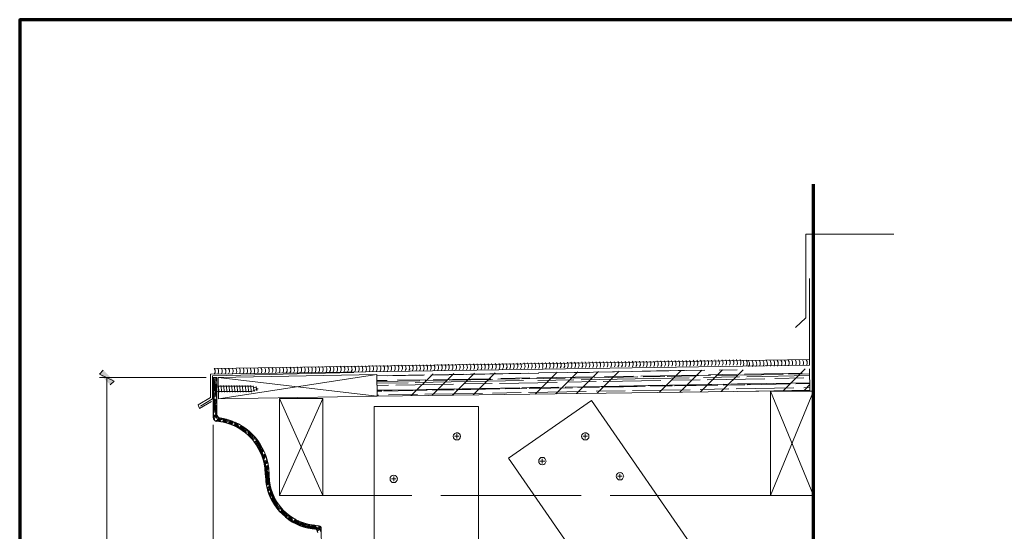
# Model space of a CAD drawing. Units: inches. Extents: x -61 to 673, y 119 to 673.
# Drawn here: x -61 to 246, y 513 to 673 of the extents above; entities that cross this region are included whole.
import ezdxf

# ---------------------------------------------------------------- set-up
doc = ezdxf.new("R2010")
doc.units = ezdxf.units.IN
doc.header["$MEASUREMENT"] = 0
doc.layers.add('Layer 1', color=7, linetype='Continuous')

msp = doc.modelspace()

# ---------------------------------------------------------------- hatches: boundary and pattern name
at = {"layer": 'Layer 1', "true_color": 0xffffff}
for points in [[(-32.01, 560.19), (-36.57, 562.35), (-35.37, 563.55)], [(-33.21, 558.99), (-32.01, 560.19), (-36.57, 562.35)]]:
    msp.add_hatch(color=7, dxfattribs=at).paths.add_polyline_path(points)

# ---------------------------------------------------------------- linework, layer by layer
at = {"layer": 'Layer 1', "color": 7, "lineweight": 70, "true_color": 0xffffff}
for points in [[(673.35, 672.87), (-61.47, 672.87), (-61.47, 119.31)], [(186.33, 263.55), (186.33, 621.63)]]:
    msp.add_lwpolyline(points, dxfattribs=at)
at = {"layer": 'Layer 1', "color": 7, "lineweight": 5, "true_color": 0xffffff}
for points in [[(211.41, 606.03), (183.87, 606.03), (183.87, 579.93), (180.63, 576.93)], [(-1.65, 553.77), (-5.31, 551.61), (-5.79, 552.75), (-1.95, 555.09), (-1.95, 562.35), (185.07, 565.17), (185.07, 592.17)], [(-0.75, 564.09), (185.07, 566.91)], [(75.75, 563.73), (75.99, 564.27), (75.99, 564.87), (75.69, 565.47)], [(76.89, 563.73), (77.13, 564.27), (77.07, 564.93), (76.83, 565.47)], [(78.03, 563.73), (78.27, 564.33), (78.21, 564.93), (77.97, 565.47)], [(79.17, 563.73), (79.35, 564.33), (79.35, 564.93), (79.05, 565.53)], [(80.25, 563.79), (80.49, 564.33), (80.49, 564.99), (80.19, 565.53)], [(81.39, 563.79), (81.63, 564.39), (81.57, 564.99), (81.33, 565.53)], [(82.53, 563.79), (82.77, 564.39), (82.71, 564.99), (82.47, 565.59)], [(83.67, 563.85), (83.85, 564.39), (83.85, 565.05), (83.55, 565.59)], [(84.75, 563.85), (84.99, 564.45), (84.99, 565.05), (84.69, 565.59)], [(85.89, 563.85), (86.13, 564.45), (86.07, 565.05), (85.83, 565.65)], [(87.03, 563.91), (87.27, 564.45), (87.21, 565.11), (86.97, 565.65)], [(88.17, 563.91), (88.35, 564.51), (88.35, 565.11), (88.05, 565.65)], [(89.25, 563.91), (89.49, 564.51), (89.49, 565.11), (89.19, 565.71)], [(90.39, 563.97), (90.63, 564.51), (90.57, 565.17), (90.33, 565.71)], [(91.53, 563.97), (91.77, 564.57), (91.71, 565.17), (91.47, 565.71)], [(92.67, 563.97), (92.85, 564.57), (92.85, 565.17), (92.55, 565.77)], [(93.75, 564.03), (93.99, 564.57), (93.99, 565.23), (93.69, 565.77)], [(94.89, 564.03), (95.13, 564.63), (95.07, 565.23), (94.83, 565.77)], [(96.03, 564.03), (96.27, 564.63), (96.21, 565.23), (95.97, 565.83)], [(97.17, 564.09), (97.35, 564.63), (97.35, 565.29), (97.05, 565.83)], [(98.25, 564.09), (98.49, 564.69), (98.49, 565.29), (98.19, 565.83)], [(99.39, 564.09), (99.63, 564.69), (99.57, 565.29), (99.33, 565.89)], [(100.53, 564.15), (100.77, 564.69), (100.71, 565.35), (100.47, 565.89)], [(101.67, 564.15), (101.85, 564.75), (101.85, 565.35), (101.55, 565.89)], [(102.75, 564.15), (102.99, 564.75), (102.99, 565.35), (102.69, 565.95)], [(103.89, 564.21), (104.13, 564.75), (104.07, 565.41), (103.83, 565.95)], [(105.03, 564.21), (105.27, 564.81), (105.21, 565.41), (104.97, 565.95)], [(106.17, 564.21), (106.35, 564.81), (106.35, 565.41), (106.05, 566.01)], [(107.25, 564.27), (107.49, 564.81), (107.49, 565.47), (107.19, 566.01)], [(108.39, 564.27), (108.63, 564.87), (108.57, 565.47), (108.33, 566.01)], [(109.53, 564.27), (109.77, 564.87), (109.71, 565.47), (109.47, 566.07)], [(110.67, 564.33), (110.85, 564.87), (110.85, 565.53), (110.55, 566.07)], [(111.75, 564.33), (111.99, 564.93), (111.99, 565.53), (111.69, 566.07)], [(112.89, 564.33), (113.13, 564.93), (113.07, 565.53), (112.83, 566.07)], [(114.03, 564.39), (114.27, 564.93), (114.21, 565.59), (113.97, 566.13)], [(115.17, 564.39), (115.35, 564.99), (115.35, 565.59), (115.05, 566.13)], [(116.25, 564.39), (116.49, 564.99), (116.49, 565.59), (116.19, 566.13)], [(117.39, 564.45), (117.63, 564.99), (117.57, 565.65), (117.33, 566.19)], [(118.53, 564.45), (118.77, 565.05), (118.71, 565.65), (118.47, 566.19)], [(119.67, 564.45), (119.85, 565.05), (119.85, 565.65), (119.55, 566.19)], [(120.75, 564.51), (120.99, 565.05), (120.99, 565.65), (120.69, 566.25)], [(121.89, 564.51), (122.13, 565.11), (122.07, 565.71), (121.83, 566.25)], [(123.03, 564.51), (123.27, 565.11), (123.21, 565.71), (122.97, 566.25)], [(124.17, 564.57), (124.35, 565.11), (124.35, 565.71), (124.11, 566.31)], [(125.25, 564.57), (125.49, 565.17), (125.49, 565.77), (125.19, 566.31)], [(126.39, 564.57), (126.63, 565.17), (126.57, 565.77), (126.33, 566.31)], [(127.53, 564.63), (127.77, 565.17), (127.71, 565.77), (127.47, 566.37)], [(128.67, 564.63), (128.85, 565.23), (128.85, 565.83), (128.61, 566.37)], [(129.75, 564.63), (129.99, 565.23), (129.99, 565.83), (129.69, 566.37)], [(130.89, 564.69), (131.13, 565.23), (131.07, 565.83), (130.83, 566.43)], [(132.03, 564.69), (132.27, 565.23), (132.21, 565.89), (131.97, 566.43)], [(133.17, 564.69), (133.35, 565.29), (133.35, 565.89), (133.11, 566.43)], [(134.19, 564.63), (134.43, 565.23), (134.37, 565.83), (134.13, 566.43)], [(135.33, 564.69), (135.57, 565.23), (135.51, 565.89), (135.27, 566.43)], [(136.47, 564.69), (136.65, 565.29), (136.65, 565.89), (136.41, 566.43)], [(137.61, 564.69), (137.79, 565.29), (137.79, 565.89), (137.49, 566.49)], [(138.69, 564.75), (138.93, 565.29), (138.87, 565.95), (138.63, 566.49)], [(139.83, 564.75), (140.07, 565.35), (140.01, 565.95), (139.77, 566.49)], [(140.97, 564.75), (141.15, 565.35), (141.15, 565.95), (140.91, 566.55)], [(142.11, 564.81), (142.29, 565.35), (142.29, 566.01), (141.99, 566.55)], [(143.19, 564.81), (143.43, 565.41), (143.37, 566.01), (143.13, 566.55)], [(144.33, 564.81), (144.57, 565.41), (144.51, 566.01), (144.27, 566.61)], [(145.47, 564.87), (145.65, 565.41), (145.65, 566.07), (145.41, 566.61)], [(146.61, 564.87), (146.79, 565.47), (146.79, 566.07), (146.49, 566.61)], [(147.69, 564.87), (147.93, 565.47), (147.87, 566.07), (147.63, 566.61)], [(148.83, 564.93), (149.07, 565.47), (149.01, 566.13), (148.77, 566.67)], [(149.97, 564.93), (150.15, 565.53), (150.15, 566.13), (149.91, 566.67)], [(151.11, 564.93), (151.29, 565.53), (151.29, 566.13), (150.99, 566.67)], [(152.19, 564.99), (152.43, 565.53), (152.37, 566.19), (152.13, 566.73)], [(153.33, 564.99), (153.57, 565.59), (153.51, 566.19), (153.27, 566.73)], [(154.47, 564.99), (154.65, 565.59), (154.65, 566.19), (154.41, 566.73)], [(155.61, 565.05), (155.79, 565.59), (155.79, 566.19), (155.49, 566.79)], [(156.69, 565.05), (156.93, 565.65), (156.87, 566.25), (156.63, 566.79)], [(157.83, 565.05), (158.07, 565.65), (158.01, 566.25), (157.77, 566.79)], [(158.97, 565.11), (159.15, 565.65), (159.15, 566.25), (158.91, 566.85)], [(160.11, 565.11), (160.29, 565.71), (160.29, 566.31), (159.99, 566.85)], [(161.19, 565.11), (161.43, 565.71), (161.43, 566.31), (161.13, 566.85)], [(162.33, 565.17), (162.57, 565.71), (162.51, 566.31), (162.27, 566.91)], [(163.47, 565.17), (163.65, 565.77), (163.65, 566.37), (163.41, 566.91)], [(164.31, 564.93), (164.55, 565.53), (164.49, 566.13), (164.25, 566.67)], [(165.45, 564.99), (165.63, 565.53), (165.63, 566.13), (165.33, 566.73)], [(166.05, 564.75), (166.29, 565.29), (166.29, 565.89), (165.99, 566.49)], [(167.19, 564.75), (167.43, 565.29), (167.37, 565.95), (167.13, 566.49)], [(168.33, 564.75), (168.57, 565.35), (168.51, 565.95), (168.27, 566.49)], [(169.47, 564.81), (169.65, 565.35), (169.65, 565.95), (169.41, 566.55)], [(170.55, 564.81), (170.79, 565.35), (170.79, 566.01), (170.49, 566.55)], [(171.69, 564.81), (171.93, 565.41), (171.87, 566.01), (171.63, 566.55)], [(172.83, 564.81), (173.07, 565.41), (173.01, 566.01), (172.77, 566.61)], [(173.97, 564.87), (174.15, 565.41), (174.15, 566.07), (173.91, 566.61)], [(175.05, 564.87), (175.29, 565.47), (175.29, 566.07), (174.99, 566.61)], [(176.19, 564.93), (176.43, 565.47), (176.43, 566.13), (176.13, 566.67)], [(177.33, 564.93), (177.57, 565.53), (177.51, 566.13), (177.27, 566.67)], [(178.47, 564.93), (178.65, 565.53), (178.65, 566.13), (178.41, 566.67)], [(179.61, 564.99), (179.79, 565.53), (179.79, 566.19), (179.49, 566.73)], [(180.69, 564.99), (180.93, 565.59), (180.93, 566.19), (180.63, 566.73)], [(181.83, 564.99), (182.07, 565.59), (182.01, 566.19), (181.77, 566.73)], [(182.97, 565.05), (183.15, 565.59), (183.15, 566.19), (182.91, 566.79)], [(184.11, 565.05), (184.29, 565.65), (184.29, 566.25), (183.99, 566.79)], [(-5.01, 552.33), (-1.29, 554.61), (-1.29, 561.81), (42.81, 562.83)], [(-0.75, 562.35), (-0.51, 562.89), (-0.51, 563.55), (-0.75, 564.09)], [(0.39, 562.35), (0.63, 562.95), (0.63, 563.55), (0.33, 564.09)], [(1.53, 562.41), (1.77, 562.95), (1.71, 563.55), (1.47, 564.15)], [(2.67, 562.41), (2.85, 562.95), (2.85, 563.61), (2.61, 564.15)], [(3.75, 562.41), (3.99, 563.01), (3.99, 563.61), (3.75, 564.15)], [(4.89, 562.47), (5.13, 563.01), (5.13, 563.61), (4.83, 564.21)], [(6.03, 562.47), (6.27, 563.01), (6.21, 563.67), (5.97, 564.21)], [(7.17, 562.47), (7.35, 563.07), (7.35, 563.67), (7.11, 564.21)], [(8.25, 562.53), (8.49, 563.07), (8.49, 563.67), (8.25, 564.27)], [(9.39, 562.53), (9.63, 563.07), (9.63, 563.73), (9.33, 564.27)], [(10.53, 562.53), (10.77, 563.13), (10.71, 563.73), (10.47, 564.27)], [(11.67, 562.59), (11.85, 563.13), (11.85, 563.73), (11.61, 564.33)], [(12.75, 562.59), (12.99, 563.13), (12.99, 563.79), (12.75, 564.33)], [(13.89, 562.59), (14.13, 563.19), (14.13, 563.79), (13.83, 564.33)], [(15.03, 562.65), (15.27, 563.19), (15.21, 563.79), (14.97, 564.39)], [(16.17, 562.65), (16.35, 563.19), (16.35, 563.85), (16.11, 564.39)], [(17.25, 562.65), (17.49, 563.25), (17.49, 563.85), (17.25, 564.39)], [(18.39, 562.65), (18.63, 563.25), (18.63, 563.85), (18.33, 564.45)], [(19.53, 562.71), (19.77, 563.25), (19.71, 563.91), (19.47, 564.45)], [(20.67, 562.71), (20.85, 563.31), (20.85, 563.91), (20.61, 564.45)], [(21.75, 562.71), (21.99, 563.31), (21.99, 563.91), (21.75, 564.51)], [(22.89, 562.77), (23.13, 563.31), (23.13, 563.97), (22.83, 564.51)], [(24.03, 562.77), (24.27, 563.37), (24.21, 563.97), (23.97, 564.51)], [(25.17, 562.77), (25.35, 563.37), (25.35, 563.97), (25.11, 564.57)], [(26.25, 562.83), (26.49, 563.37), (26.49, 564.03), (26.25, 564.57)], [(27.39, 562.83), (27.63, 563.43), (27.63, 564.03), (27.33, 564.57)], [(28.53, 562.83), (28.77, 563.43), (28.71, 564.03), (28.47, 564.63)], [(29.67, 562.89), (29.85, 563.43), (29.85, 564.09), (29.61, 564.63)], [(30.75, 562.89), (30.99, 563.49), (30.99, 564.09), (30.75, 564.63)], [(31.89, 562.95), (32.13, 563.49), (32.07, 564.15), (31.83, 564.69)], [(33.03, 562.95), (33.27, 563.55), (33.21, 564.15), (32.97, 564.69)], [(34.17, 562.95), (34.35, 563.55), (34.35, 564.15), (34.05, 564.75)], [(35.25, 563.01), (35.49, 563.55), (35.49, 564.21), (35.19, 564.75)], [(36.39, 563.01), (36.63, 563.61), (36.57, 564.21), (36.33, 564.75)], [(37.53, 563.01), (37.77, 563.61), (37.71, 564.21), (37.47, 564.81)], [(38.67, 563.07), (38.85, 563.61), (38.85, 564.27), (38.55, 564.81)], [(39.75, 563.07), (39.99, 563.67), (39.99, 564.27), (39.69, 564.81)], [(40.89, 563.07), (41.13, 563.67), (41.07, 564.27), (40.83, 564.87)], [(42.03, 563.13), (42.27, 563.67), (42.21, 564.33), (41.97, 564.87)], [(43.17, 563.13), (43.35, 563.73), (43.35, 564.33), (43.05, 564.87)], [(44.25, 563.13), (44.49, 563.73), (44.49, 564.33), (44.19, 564.93)], [(45.39, 563.19), (45.63, 563.73), (45.57, 564.39), (45.33, 564.93)], [(46.53, 563.19), (46.77, 563.79), (46.71, 564.39), (46.47, 564.93)], [(47.67, 563.19), (47.85, 563.79), (47.85, 564.39), (47.55, 564.99)], [(48.75, 563.25), (48.99, 563.79), (48.99, 564.45), (48.69, 564.99)], [(49.89, 563.25), (50.13, 563.85), (50.07, 564.45), (49.83, 564.99)], [(51.03, 563.25), (51.27, 563.85), (51.21, 564.45), (50.97, 564.99)], [(52.17, 563.31), (52.35, 563.85), (52.35, 564.51), (52.05, 565.05)], [(53.25, 563.31), (53.49, 563.91), (53.49, 564.51), (53.19, 565.05)], [(54.39, 563.31), (54.63, 563.91), (54.57, 564.51), (54.33, 565.05)], [(55.53, 563.37), (55.77, 563.91), (55.71, 564.57), (55.47, 565.11)], [(56.67, 563.37), (56.85, 563.97), (56.85, 564.57), (56.55, 565.11)], [(57.75, 563.37), (57.99, 563.97), (57.99, 564.57), (57.69, 565.11)], [(58.89, 563.43), (59.13, 563.97), (59.07, 564.57), (58.83, 565.17)], [(60.03, 563.43), (60.27, 564.03), (60.21, 564.63), (59.97, 565.17)], [(61.17, 563.43), (61.35, 564.03), (61.35, 564.63), (61.05, 565.17)], [(62.25, 563.49), (62.49, 564.03), (62.49, 564.63), (62.19, 565.23)], [(63.39, 563.49), (63.63, 564.09), (63.57, 564.69), (63.33, 565.23)], [(64.53, 563.49), (64.77, 564.09), (64.71, 564.69), (64.47, 565.23)], [(65.67, 563.55), (65.85, 564.09), (65.85, 564.69), (65.55, 565.29)], [(66.75, 563.55), (66.99, 564.15), (66.99, 564.75), (66.69, 565.29)], [(67.89, 563.55), (68.13, 564.15), (68.07, 564.75), (67.83, 565.29)], [(69.03, 563.61), (69.27, 564.15), (69.21, 564.75), (68.97, 565.35)], [(70.17, 563.61), (70.35, 564.15), (70.35, 564.81), (70.05, 565.35)], [(71.25, 563.61), (71.49, 564.21), (71.49, 564.81), (71.19, 565.35)], [(72.39, 563.67), (72.63, 564.21), (72.57, 564.81), (72.33, 565.41)], [(73.53, 563.67), (73.77, 564.21), (73.71, 564.87), (73.47, 565.41)], [(74.67, 563.67), (74.85, 564.27), (74.85, 564.87), (74.55, 565.41)], [(-3.27, 561.27), (-36.51, 561.27)], [(-34.29, 323.91), (-34.29, 561.27)], [(-1.05, 546.57), (-1.05, 291.39)]]:
    msp.add_lwpolyline(points, dxfattribs=at)
at = {"layer": 'Layer 1', "lineweight": 0}
for points in [[(-32.01, 560.19), (-36.57, 562.35), (-35.37, 563.55)], [(-33.21, 558.99), (-32.01, 560.19), (-36.57, 562.35)]]:
    msp.add_lwpolyline(points, dxfattribs=at)
at = {"layer": 'Layer 1', "color": 8, "lineweight": 9, "true_color": 0x7f7f7f}
for points in [[(60.75, 555.63), (67.59, 562.47)], [(66.87, 562.05), (100.59, 562.65)], [(67.17, 555.69), (74.01, 562.53)], [(73.65, 555.81), (80.49, 562.65)], [(79.23, 562.35), (97.23, 562.65)], [(80.07, 555.87), (86.91, 562.71)], [(99.45, 556.11), (106.29, 562.95)], [(100.41, 562.71), (109.41, 562.83)], [(105.09, 562.71), (116.37, 562.89)], [(105.87, 556.23), (112.71, 563.07)], [(111.63, 562.89), (129.63, 563.19)], [(112.35, 556.29), (119.19, 563.13)], [(118.59, 562.95), (152.37, 563.55)], [(118.77, 556.41), (125.61, 563.25)], [(132.81, 563.25), (141.81, 563.43)], [(138.15, 556.65), (144.99, 563.49)], [(144.03, 563.49), (146.07, 563.49)], [(144.57, 556.71), (151.41, 563.55)], [(151.05, 556.83), (157.89, 563.67)], [(156.87, 563.61), (162.51, 563.73)], [(157.47, 556.89), (164.37, 563.73)], [(164.79, 562.29), (182.79, 562.65)], [(176.85, 557.13), (183.69, 564.03)], [(178.53, 562.29), (185.13, 562.41)], [(0.45, 561.33), (50.07, 555.45)], [(49.95, 562.23), (0.57, 554.61)], [(49.95, 561.81), (64.83, 562.11)], [(49.95, 560.31), (53.19, 560.37)], [(49.95, 560.07), (63.45, 560.25)], [(49.95, 559.53), (59.73, 559.65)], [(53.37, 561.81), (64.59, 561.99)], [(56.31, 560.43), (65.31, 560.61)], [(61.95, 559.71), (95.73, 560.31)], [(65.13, 560.31), (71.85, 560.43)], [(67.59, 560.61), (85.59, 560.91)], [(68.01, 562.11), (77.01, 562.29)], [(72.63, 560.43), (86.13, 560.67)], [(77.01, 559.29), (86.01, 559.41)], [(87.81, 560.73), (94.53, 560.85)], [(88.29, 559.47), (106.29, 559.77)], [(88.71, 560.97), (97.71, 561.15)], [(95.31, 560.85), (108.81, 561.09)], [(99.99, 561.21), (117.99, 561.51)], [(100.23, 560.37), (111.45, 560.55)], [(109.41, 559.83), (118.47, 560.01)], [(110.49, 561.09), (117.21, 561.21)], [(113.73, 560.61), (147.45, 561.21)], [(117.99, 561.21), (131.49, 561.45)], [(120.69, 560.07), (138.69, 560.37)], [(121.11, 561.57), (130.11, 561.69)], [(132.39, 561.75), (150.39, 562.05)], [(133.17, 561.51), (139.89, 561.63)], [(140.67, 561.63), (154.17, 561.87)], [(141.87, 560.43), (150.87, 560.55)], [(151.95, 561.27), (163.23, 561.51)], [(153.09, 560.61), (171.09, 560.91)], [(153.51, 562.11), (162.51, 562.29)], [(155.85, 561.87), (162.57, 561.99)], [(160.53, 559.17), (185.19, 559.59)], [(162.57, 559.29), (171.57, 559.41)], [(163.35, 562.05), (176.85, 562.23)], [(165.45, 561.51), (185.13, 561.87)], [(173.79, 559.47), (185.19, 559.65)], [(174.27, 560.97), (183.27, 561.15)], [(180.81, 559.35), (185.19, 559.41)], [(50.01, 558.81), (53.61, 558.87)], [(50.01, 557.31), (62.19, 557.49)], [(50.01, 557.25), (54.81, 557.31)], [(50.01, 557.07), (51.51, 557.07)], [(52.23, 557.07), (65.73, 557.31)], [(55.89, 558.93), (73.89, 559.23)], [(57.03, 557.37), (90.81, 557.97)], [(64.95, 556.05), (82.95, 556.35)], [(65.37, 557.55), (74.37, 557.73)], [(67.41, 557.37), (74.19, 557.49)], [(74.91, 557.49), (88.41, 557.73)], [(76.59, 557.79), (94.59, 558.09)], [(86.07, 556.41), (95.07, 556.59)], [(90.09, 557.73), (96.87, 557.85)], [(95.31, 558.03), (106.53, 558.27)], [(97.35, 556.59), (115.35, 556.95)], [(97.59, 557.91), (111.09, 558.09)], [(97.77, 558.15), (106.77, 558.27)], [(108.81, 558.27), (142.53, 558.87)], [(108.99, 558.33), (126.99, 558.63)], [(112.77, 558.15), (119.55, 558.27)], [(118.47, 557.01), (127.47, 557.13)], [(120.27, 558.27), (133.77, 558.51)], [(129.75, 557.19), (147.75, 557.49)], [(130.17, 558.69), (139.17, 558.87)], [(135.45, 558.57), (142.23, 558.69)], [(141.39, 558.87), (159.39, 559.23)], [(142.95, 558.69), (156.45, 558.93)], [(147.03, 558.93), (158.31, 559.17)], [(150.87, 557.55), (159.87, 557.73)], [(158.13, 558.93), (164.91, 559.05)], [(162.15, 557.73), (180.15, 558.09)], [(162.63, 556.95), (185.19, 557.37)], [(165.63, 559.05), (179.13, 559.29)], [(172.83, 524.49), (186.33, 557.07)], [(172.83, 557.07), (186.33, 524.49)], [(183.27, 558.09), (185.19, 558.15)], [(183.33, 557.25), (185.19, 559.11)], [(19.65, 524.49), (33.15, 554.79)], [(19.65, 554.79), (33.15, 524.49)], [(50.01, 555.81), (50.55, 555.81)], [(53.67, 555.87), (62.67, 555.99)], [(49.17, 524.49), (60.93, 524.49)], [(69.93, 524.49), (81.69, 524.49)], [(99.15, 524.49), (113.79, 524.49)], [(122.79, 524.49), (137.43, 524.49)]]:
    msp.add_lwpolyline(points, dxfattribs=at)
at = {"layer": 'Layer 1', "color": 251, "lineweight": 20, "true_color": 0x656565}
for points in [[(185.19, 557.25), (185.07, 564.03)], [(0.45, 561.33), (49.95, 562.23), (50.07, 555.45), (0.57, 554.61), (0.45, 561.33)], [(50.07, 555.45), (49.95, 562.23)], [(50.07, 555.45), (185.19, 557.25)], [(172.83, 524.49), (172.83, 557.07), (186.33, 557.07), (186.33, 524.49), (172.83, 524.49)], [(186.33, 557.07), (172.83, 557.07)], [(19.65, 524.49), (19.65, 554.79), (33.15, 554.79), (33.15, 524.49), (19.65, 524.49)], [(33.15, 554.79), (19.65, 554.79)], [(186.33, 420.09), (186.33, 453.87), (116.97, 554.07), (91.11, 536.13)], [(116.97, 554.07), (91.11, 536.13), (172.83, 417.99)], [(81.69, 480.27), (81.69, 552.27), (49.17, 552.27), (49.17, 480.27), (81.69, 480.27)], [(33.15, 524.49), (49.17, 524.49)], [(81.69, 524.49), (99.15, 524.49)], [(137.43, 524.49), (172.83, 524.49)]]:
    msp.add_lwpolyline(points, dxfattribs=at)
at = {"layer": 'Layer 1', "color": 250, "lineweight": 9, "true_color": 0x3f3f3f}
for points in [[(-1.05, 560.67), (0.03, 561.27)], [(-0.63, 560.56), (-1.05, 561.27)], [(-1.05, 560.31), (0.09, 560.97)], [(-0.33, 559.48), (-1.05, 560.73)], [(-1.05, 560.01), (0.09, 560.67)], [(-1.05, 559.71), (0.09, 560.31)], [(-0.03, 558.33), (-1.05, 560.19)], [(0.09, 557.67), (-1.05, 559.6)], [(-1.05, 559.35), (-0.69, 559.59)], [(-0.45, 559.05), (0.09, 559.35)], [(0.09, 560.49), (-0.15, 560.85)], [(0.09, 561.03), (-0.09, 561.27)], [(0.09, 557.07), (-1.05, 559.06)], [(-1.05, 558.39), (0.09, 559.05)], [(-1.05, 558.09), (0.09, 558.69)], [(0.09, 556.53), (-1.05, 558.45)], [(-1.05, 557.73), (0.09, 558.39)], [(-1.05, 557.43), (0.09, 558.09)], [(-1.05, 557.07), (-0.69, 557.31)], [(-1.05, 556.11), (0.09, 556.77)], [(-1.05, 555.81), (0.09, 556.47)], [(0.09, 555.99), (-0.99, 557.79)], [(0.09, 555.4), (-0.69, 556.65)], [(-0.45, 556.83), (0.09, 557.07)], [(-1.05, 555.45), (0.09, 556.11)], [(-1.05, 555.15), (0.09, 555.81)], [(-0.81, 555.27), (-1.05, 555.69)], [(-0.51, 554.13), (-1.05, 555.1)], [(-1.05, 554.79), (-0.69, 555.03)], [(-0.21, 553.06), (-1.05, 554.56)], [(-1.05, 553.83), (0.09, 554.49)], [(-1.05, 553.53), (0.09, 554.19)], [(0.09, 552.03), (-1.05, 553.95)], [(-1.05, 553.17), (0.09, 553.83)], [(-1.05, 552.87), (0.09, 553.53)], [(0.09, 551.49), (-1.05, 553.41)], [(-0.39, 554.55), (0.09, 554.79)], [(0.09, 554.85), (-0.33, 555.57)], [(0.09, 554.25), (-0.03, 554.44)], [(0.09, 550.9), (-1.05, 552.87)], [(-1.05, 552.57), (-0.69, 552.75)], [(0.09, 550.35), (-1.05, 552.27)], [(-1.05, 551.55), (0.09, 552.21)], [(-1.05, 551.25), (0.09, 551.91)], [(-1.05, 550.89), (0.09, 551.55)], [(-1.05, 550.59), (0.09, 551.25)], [(-1.05, 550.29), (-0.69, 550.47)], [(0.09, 549.75), (-0.87, 551.37)], [(0.99, 547.6), (-0.51, 550.23)], [(-0.39, 552.27), (0.09, 552.57)], [(-0.39, 549.99), (0.09, 550.29)], [(-1.05, 549.99), (-1.05, 550.06)], [(-1.05, 549.27), (0.09, 549.93)], [(-1.05, 548.97), (0.09, 549.63)], [(-0.69, 548.85), (-1.05, 549.45)], [(-1.05, 548.67), (0.15, 549.33)], [(-0.45, 547.83), (-1.05, 548.91)], [(-0.99, 548.37), (0.15, 549.03)], [(-0.81, 548.13), (-0.69, 548.25)], [(-0.33, 547.77), (1.29, 548.67)], [(0.63, 547.65), (-0.21, 549.15)], [(0.27, 547.71), (0.09, 548.02)], [(0.15, 547.71), (1.71, 548.61)], [(0.45, 548.55), (0.81, 548.79)], [(1.35, 547.53), (0.57, 548.91)], [(0.57, 547.65), (1.83, 548.37)], [(1.05, 548.61), (0.99, 548.73)], [(2.49, 547.29), (1.71, 548.61)], [(1.89, 547.41), (3.27, 548.25)], [(2.07, 547.35), (1.89, 547.77)], [(2.85, 547.17), (2.07, 548.56)], [(2.13, 547.89), (2.91, 548.31)], [(2.31, 547.35), (3.69, 548.13)], [(3.15, 547.17), (2.43, 548.44)], [(2.67, 547.23), (3.51, 547.71)], [(2.85, 548.31), (2.85, 548.37)], [(4.47, 546.63), (3.63, 548.13)], [(4.05, 546.81), (3.69, 547.48)], [(3.81, 547.23), (4.71, 547.77)], [(3.81, 546.93), (5.07, 547.65)], [(4.89, 546.52), (3.99, 548.02)], [(4.17, 546.75), (5.37, 547.47)], [(4.95, 546.94), (4.41, 547.9)], [(4.47, 546.63), (5.19, 547.05)], [(6.21, 545.85), (5.43, 547.23)], [(5.49, 546.57), (6.33, 547.05)], [(6.69, 545.61), (5.67, 547.35)], [(7.05, 545.56), (6.09, 547.17)], [(5.43, 546.21), (6.63, 546.93)], [(5.79, 546.09), (6.93, 546.75)], [(5.79, 546.09), (5.79, 546.15)], [(6.09, 545.91), (6.87, 546.39)], [(6.75, 546.63), (6.57, 546.94)], [(6.93, 545.49), (8.01, 546.09)], [(7.17, 545.91), (7.77, 546.27)], [(7.23, 545.31), (8.31, 545.91)], [(7.47, 545.13), (8.55, 545.73)], [(8.85, 544.17), (7.53, 546.45)], [(8.25, 544.6), (7.53, 545.79)], [(9.15, 544.17), (8.01, 546.1)], [(8.25, 544.59), (9.33, 545.19)], [(8.49, 544.41), (9.57, 545.01)], [(8.85, 545.25), (8.55, 545.79)], [(8.73, 544.23), (9.81, 544.83)], [(8.85, 545.25), (9.09, 545.37)], [(8.97, 544.05), (9.39, 544.29)], [(10.95, 542.19), (9.63, 544.41)], [(9.63, 543.45), (10.65, 544.05)], [(11.55, 541.65), (9.69, 544.9)], [(9.69, 543.81), (10.47, 544.23)], [(11.25, 542.79), (10.35, 544.35)], [(9.87, 543.27), (10.89, 543.87)], [(10.11, 543.03), (9.99, 543.33)], [(10.11, 543.09), (11.07, 543.63)], [(10.71, 542.43), (11.67, 543.03)], [(10.89, 542.25), (11.91, 542.79)], [(11.07, 542.01), (12.09, 542.61)], [(11.25, 541.83), (11.91, 542.19)], [(11.37, 543.15), (11.49, 543.21)], [(11.79, 541.11), (12.81, 541.71)], [(14.01, 539.13), (11.85, 542.85)], [(11.97, 540.93), (12.93, 541.47)], [(14.31, 538.05), (12.09, 541.95)], [(12.15, 540.69), (13.11, 541.23)], [(12.21, 541.71), (12.63, 541.95)], [(13.65, 540.27), (13.05, 541.29)], [(12.33, 540.45), (12.75, 540.69)], [(14.61, 536.91), (12.39, 540.81)], [(12.75, 539.73), (13.71, 540.33)], [(12.93, 539.49), (13.89, 540.03)], [(13.05, 540.21), (13.59, 540.51)], [(13.05, 539.25), (14.01, 539.79)], [(13.17, 539.01), (13.59, 539.25)], [(13.59, 538.23), (14.55, 538.83)], [(13.71, 537.99), (14.67, 538.59)], [(14.97, 535.83), (13.71, 537.94)], [(13.83, 537.75), (14.79, 538.29)], [(13.89, 538.77), (14.43, 539.07)], [(13.95, 537.51), (14.43, 537.81)], [(14.25, 536.67), (15.21, 537.27)], [(14.31, 536.43), (15.33, 536.97)], [(14.43, 536.13), (15.39, 536.73)], [(15.27, 534.69), (14.43, 536.19)], [(14.49, 535.89), (15.27, 536.31)], [(14.73, 537.33), (15.15, 537.51)], [(14.73, 535.05), (15.75, 535.59)], [(15.57, 533.56), (14.73, 535.06)], [(14.79, 534.75), (15.81, 535.35)], [(14.85, 534.45), (15.87, 535.05)], [(14.91, 534.15), (15.99, 534.75)], [(15.45, 536.67), (15.15, 537.21)], [(15.81, 535.48), (15.45, 536.07)], [(15.57, 535.83), (15.69, 535.89)], [(15.99, 534.52), (15.75, 534.99)], [(15.93, 532.48), (14.97, 534.15)], [(14.97, 533.85), (15.33, 534.09)], [(16.23, 531.33), (15.09, 533.31)], [(15.15, 533.01), (16.17, 533.61)], [(15.15, 532.65), (16.23, 533.31)], [(16.41, 530.49), (15.15, 532.6)], [(15.21, 532.35), (16.23, 533.01)], [(15.21, 532.05), (16.17, 532.59)], [(16.41, 529.9), (15.21, 531.99)], [(15.21, 531.75), (15.33, 531.81)], [(15.57, 533.55), (16.11, 533.91)], [(15.63, 531.33), (16.35, 531.75)], [(16.17, 533.73), (16.05, 533.85)], [(15.27, 530.79), (16.35, 531.45)], [(16.47, 529.23), (15.27, 531.33)], [(15.27, 530.49), (16.35, 531.09)], [(15.27, 530.13), (16.35, 530.79)], [(16.59, 528.52), (15.27, 530.79)], [(15.27, 529.83), (16.17, 530.31)], [(15.33, 529.53), (15.33, 529.59)], [(15.39, 528.63), (16.47, 529.23)], [(15.45, 528.33), (16.53, 528.93)], [(15.51, 528.03), (16.53, 528.63)], [(16.71, 527.67), (15.57, 529.65)], [(15.63, 529.05), (16.47, 529.53)], [(15.57, 527.73), (16.17, 528.09)], [(15.75, 527.13), (15.63, 527.31)], [(15.75, 526.83), (16.77, 527.43)], [(15.81, 526.59), (16.83, 527.13)], [(16.95, 526.71), (15.87, 528.57)], [(16.05, 526.05), (15.87, 526.29)], [(15.93, 526.29), (16.89, 526.89)], [(15.99, 525.99), (17.01, 526.59)], [(16.05, 525.75), (16.17, 525.81)], [(17.37, 525.45), (16.23, 527.44)], [(16.47, 527.55), (16.71, 527.73)], [(16.47, 525.33), (17.25, 525.75)], [(18.81, 522.45), (16.53, 526.35)], [(16.35, 524.91), (17.37, 525.51)], [(16.35, 524.91), (16.35, 524.98)], [(16.47, 524.67), (17.43, 525.21)], [(16.59, 524.37), (17.55, 524.97)], [(16.65, 524.13), (17.01, 524.31)], [(19.11, 521.31), (16.83, 525.21)], [(17.01, 523.35), (18.03, 523.95)], [(19.41, 520.17), (17.19, 524.07)], [(17.19, 523.11), (18.15, 523.65)], [(17.31, 523.83), (17.91, 524.19)], [(17.31, 522.87), (18.27, 523.41)], [(17.43, 522.63), (17.85, 522.87)], [(19.11, 520.17), (17.49, 522.99)], [(17.85, 521.91), (18.81, 522.45)], [(18.15, 522.39), (18.69, 522.69)], [(18.03, 521.67), (18.99, 522.21)], [(18.15, 521.43), (19.17, 521.97)], [(18.33, 521.19), (18.69, 521.43)], [(18.81, 520.53), (19.83, 521.07)], [(18.99, 520.95), (19.65, 521.31)], [(18.99, 520.29), (20.01, 520.83)], [(19.17, 520.05), (20.19, 520.65)], [(19.41, 519.87), (19.53, 519.93)], [(19.83, 519.45), (20.79, 519.99)], [(21.39, 517.9), (19.89, 520.48)], [(19.95, 519.21), (20.97, 519.81)], [(21.81, 517.71), (20.01, 520.83)], [(20.19, 519.03), (21.15, 519.57)], [(20.73, 518.44), (20.25, 519.4)], [(21.51, 518.79), (20.91, 519.87)], [(20.37, 518.79), (21.21, 519.27)], [(21.03, 518.19), (22.05, 518.79)], [(21.27, 518.01), (22.29, 518.61)], [(21.51, 518.79), (21.81, 518.97)], [(21.51, 517.83), (22.53, 518.43)], [(21.69, 517.65), (22.11, 517.83)], [(23.61, 516.33), (22.29, 518.61)], [(23.07, 516.63), (22.35, 517.95)], [(22.35, 517.35), (23.25, 517.89)], [(22.47, 517.05), (23.55, 517.71)], [(22.71, 516.93), (23.79, 517.53)], [(23.91, 516.33), (22.83, 518.19)], [(22.95, 516.75), (23.73, 517.17)], [(23.61, 517.41), (23.43, 517.77)], [(23.79, 516.21), (24.93, 516.87)], [(24.03, 516.69), (24.63, 517.05)], [(24.09, 516.09), (25.23, 516.75)], [(25.41, 515.44), (24.39, 517.17)], [(24.39, 515.91), (25.41, 516.51)], [(24.99, 515.61), (24.45, 516.57)], [(25.83, 515.25), (24.87, 516.94)], [(25.71, 516.03), (25.35, 516.69)], [(25.71, 516.03), (26.19, 516.33)], [(27.09, 514.83), (26.19, 516.33)], [(25.29, 515.49), (26.55, 516.21)], [(25.65, 515.31), (26.85, 516.03)], [(25.95, 515.19), (27.09, 515.85)], [(26.67, 514.95), (26.55, 515.19)], [(27.45, 514.71), (26.61, 516.15)], [(26.97, 514.83), (28.35, 515.61)], [(27.81, 514.65), (27.03, 515.98)], [(27.39, 515.37), (27.99, 515.73)], [(27.39, 514.71), (28.77, 515.49)], [(27.51, 515.79), (27.45, 515.85)], [(27.75, 514.59), (28.77, 515.19)], [(29.01, 514.35), (28.23, 515.67)], [(28.59, 514.41), (28.29, 514.95)], [(29.37, 514.23), (28.59, 515.56)], [(29.61, 514.35), (28.95, 515.49)], [(28.95, 514.35), (30.51, 515.25)], [(29.07, 514.71), (30.03, 515.31)], [(29.37, 514.23), (30.99, 515.19)], [(29.85, 514.17), (30.45, 514.53)], [(30.75, 514.06), (30.03, 515.31)], [(30.39, 514.11), (30.09, 514.65)], [(31.23, 513.75), (30.39, 515.25)], [(31.35, 514.11), (30.75, 515.19)], [(30.75, 514.05), (32.25, 514.95)], [(31.05, 513.93), (32.43, 514.71)], [(31.29, 513.75), (32.61, 514.47)], [(31.47, 513.51), (32.13, 513.93)], [(31.59, 514.89), (31.95, 515.07)], [(32.67, 513.52), (31.77, 515.13)], [(32.67, 512.98), (31.89, 514.41)], [(32.67, 514.06), (32.19, 515.02)], [(32.43, 513.39), (32.67, 513.57)]]:
    msp.add_lwpolyline(points, dxfattribs=at)
at = {"layer": 'Layer 1', "color": 7, "lineweight": 9, "true_color": 0xffffff}
for points in [[(-1.05, 561.27), (0.09, 561.27), (0.09, 549.81), (0.15, 549.45), (0.33, 549.09), (0.63, 548.85), (1.05, 548.73)], [(-0.51, 559.47), (-0.33, 559.11), (-0.03, 558.81), (0.39, 558.63)], [(-0.51, 559.47), (-0.51, 556.11)], [(0.39, 556.95), (-0.03, 556.77), (-0.33, 556.47), (-0.51, 556.11)], [(0.39, 558.63), (10.89, 558.63)], [(0.39, 556.95), (10.89, 556.95)], [(0.45, 558.81), (0.75, 556.77)], [(1.29, 558.81), (1.59, 556.77)], [(2.13, 558.81), (2.43, 556.77)], [(2.97, 558.81), (3.27, 556.77)], [(3.81, 558.81), (4.11, 556.77)], [(4.65, 558.81), (4.95, 556.77)], [(5.49, 558.81), (5.79, 556.77)], [(6.33, 558.81), (6.63, 556.77)], [(7.17, 558.81), (7.47, 556.77)], [(8.01, 558.81), (8.31, 556.77)], [(8.91, 558.81), (9.21, 556.77)], [(9.75, 558.81), (10.05, 556.77)], [(10.59, 558.81), (10.89, 556.77)], [(10.89, 556.95), (12.99, 557.79), (10.89, 558.63)], [(11.43, 558.69), (11.67, 556.89)], [(12.33, 558.51), (12.51, 557.13)], [(74.25, 542.97), (75.69, 542.97)], [(74.97, 542.25), (74.97, 543.69)], [(114.33, 542.97), (115.77, 542.97)], [(115.05, 542.25), (115.05, 543.69)], [(102.81, 535.23), (102.69, 535.65), (102.45, 536.01), (102.09, 536.31), (101.67, 536.37), (101.19, 536.31), (100.83, 536.01), (100.59, 535.65), (100.53, 535.23), (100.59, 534.81), (100.83, 534.39), (101.19, 534.15), (101.67, 534.09), (102.09, 534.15), (102.45, 534.39), (102.69, 534.81), (102.81, 535.23)], [(100.89, 535.23), (102.39, 535.23)], [(101.61, 534.51), (101.61, 535.95)], [(56.43, 529.65), (56.37, 530.07), (56.07, 530.49), (55.71, 530.73), (55.29, 530.79), (54.81, 530.73), (54.45, 530.49), (54.21, 530.07), (54.15, 529.65), (54.21, 529.23), (54.45, 528.87), (54.81, 528.57), (55.29, 528.51), (55.71, 528.57), (56.07, 528.87), (56.37, 529.23), (56.43, 529.65)], [(54.57, 529.65), (56.01, 529.65)], [(55.29, 528.93), (55.29, 530.37)], [(127.05, 530.49), (126.93, 530.91), (126.69, 531.33), (126.33, 531.57), (125.91, 531.63), (125.43, 531.57), (125.07, 531.33), (124.83, 530.91), (124.71, 530.49), (124.83, 530.07), (125.07, 529.71), (125.43, 529.41), (125.91, 529.35), (126.33, 529.41), (126.69, 529.71), (126.93, 530.07), (127.05, 530.49)], [(125.13, 530.49), (126.57, 530.49)], [(125.85, 529.77), (125.85, 531.21)], [(32.67, 514.05), (32.61, 514.47), (32.37, 514.83), (32.01, 515.07), (31.59, 515.13)], [(32.67, 514.05), (32.67, 511.17), (32.79, 510.75), (33.03, 510.33), (33.39, 510.09)]]:
    msp.add_lwpolyline(points, dxfattribs=at)
at = {"layer": 'Layer 1', "color": 7, "lineweight": 30, "true_color": 0xffffff}
for points in [[(-1.05, 561.27), (-1.05, 548.85), (-0.99, 548.43), (-0.75, 548.07), (-0.45, 547.83), (-0.03, 547.71)], [(31.59, 512.97), (31.47, 513.39), (31.29, 513.75), (30.93, 513.99), (30.57, 514.11)]]:
    msp.add_lwpolyline(points, dxfattribs=at)
for points in [[(15.27, 530.91), (15.27, 530.91), (15.15, 533.01), (15.15, 533.01), (14.16, 540.12), (9.04, 545.81), (2.01, 547.41), (2.01, 547.41), (-0.03, 547.71), (-0.03, 547.71)], [(15.27, 530.91), (15.27, 530.91), (15.39, 528.81), (15.39, 528.81), (16.24, 521.75), (21.53, 515.98), (28.47, 514.41), (28.47, 514.41), (30.57, 514.11), (30.57, 514.11)]]:
    msp.add_open_spline(points, degree=3, knots=[0, 0, 0, 0, 1, 1, 1, 2, 2, 2, 3, 3, 3, 3], dxfattribs=at)
at = {"layer": 'Layer 1', "color": 7, "lineweight": 9, "true_color": 0xffffff}
for points, knots in [([(16.35, 530.91), (16.35, 530.91), (16.29, 532.89), (16.29, 532.89), (15.28, 540.4), (10.34, 546.34), (2.97, 548.31), (2.97, 548.31), (1.05, 548.73), (1.05, 548.73)], [0, 0, 0, 0, 1, 1, 1, 2, 2, 2, 3, 3, 3, 3]), ([(76.11, 542.97), (76.11, 542.97), (76.05, 543.39), (76.05, 543.39), (76.05, 543.39), (75.81, 543.75), (75.81, 543.75), (75.17, 544.35), (74.32, 544.14), (73.95, 543.39), (73.95, 543.39), (73.83, 542.97), (73.83, 542.97), (73.83, 542.97), (73.95, 542.49), (73.95, 542.49), (73.95, 542.49), (74.19, 542.13), (74.19, 542.13), (74.19, 542.13), (74.55, 541.89), (74.55, 541.89), (74.55, 541.89), (74.97, 541.83), (74.97, 541.83), (74.97, 541.83), (75.45, 541.89), (75.45, 541.89), (75.45, 541.89), (75.81, 542.13), (75.81, 542.13), (75.81, 542.13), (76.05, 542.49), (76.05, 542.49), (76.05, 542.49), (76.11, 542.97), (76.11, 542.97)], [0, 0, 0, 0, 1, 1, 1, 2, 2, 2, 3, 3, 3, 4, 4, 4, 5, 5, 5, 6, 6, 6, 7, 7, 7, 8, 8, 8, 9, 9, 9, 10, 10, 10, 11, 11, 11, 12, 12, 12, 12]), ([(116.19, 542.97), (116.19, 542.97), (116.13, 543.39), (116.13, 543.39), (116.13, 543.39), (115.89, 543.75), (115.89, 543.75), (115.25, 544.35), (114.4, 544.14), (114.03, 543.39), (114.03, 543.39), (113.91, 542.97), (113.91, 542.97), (113.91, 542.97), (114.03, 542.49), (114.03, 542.49), (114.03, 542.49), (114.27, 542.13), (114.27, 542.13), (114.27, 542.13), (114.63, 541.89), (114.63, 541.89), (114.63, 541.89), (115.05, 541.83), (115.05, 541.83), (115.05, 541.83), (115.53, 541.89), (115.53, 541.89), (115.53, 541.89), (115.89, 542.13), (115.89, 542.13), (115.89, 542.13), (116.13, 542.49), (116.13, 542.49), (116.13, 542.49), (116.19, 542.97), (116.19, 542.97)], [0, 0, 0, 0, 1, 1, 1, 2, 2, 2, 3, 3, 3, 4, 4, 4, 5, 5, 5, 6, 6, 6, 7, 7, 7, 8, 8, 8, 9, 9, 9, 10, 10, 10, 11, 11, 11, 12, 12, 12, 12]), ([(16.35, 530.91), (16.35, 530.91), (16.47, 529.05), (16.47, 529.05), (17.32, 522.04), (22.76, 516.42), (29.73, 515.31), (29.73, 515.31), (31.59, 515.13), (31.59, 515.13)], [0, 0, 0, 0, 1, 1, 1, 2, 2, 2, 3, 3, 3, 3])]:
    msp.add_open_spline(points, degree=3, knots=knots, dxfattribs=at)

doc.saveas('drawing.dxf')
